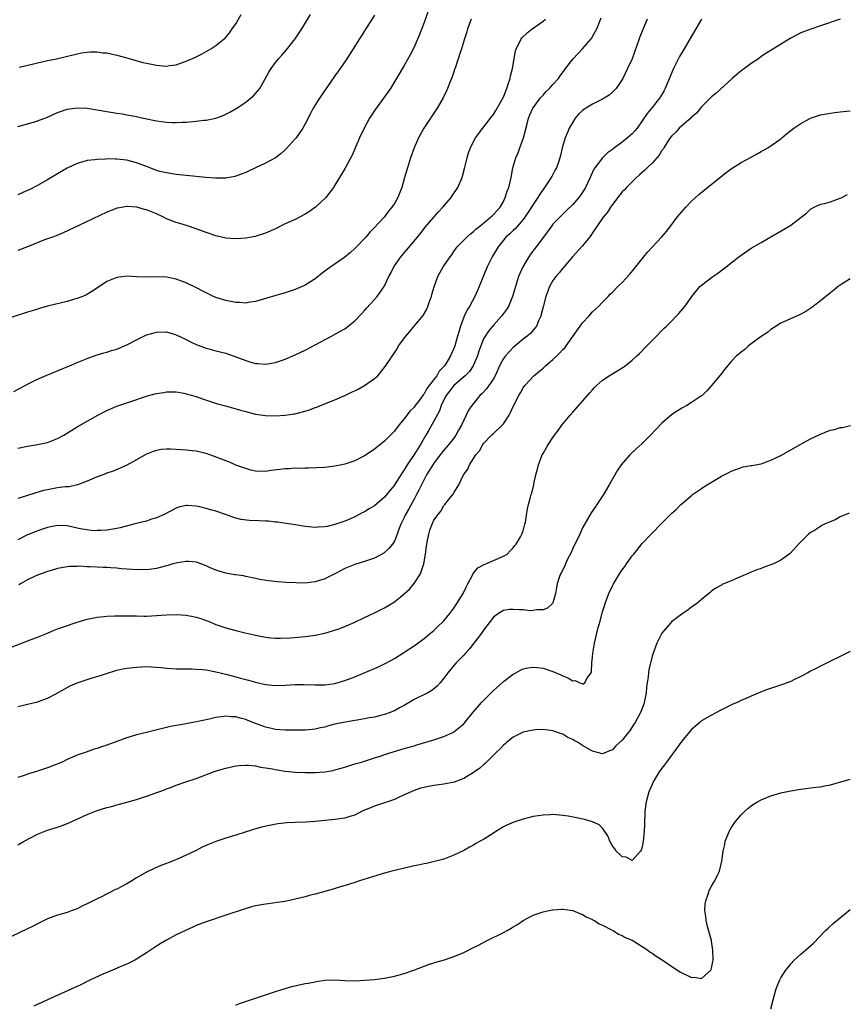
# Model space of a CAD drawing. Units: inches. Extents: x 2601000 to 2604000, y 1485000 to 1488000.
# Drawn here: x 2601613 to 2601780, y 1487494 to 1487693 of the extents above; entities that cross this region are included whole.
import ezdxf

# ---------------------------------------------------------------- set-up
doc = ezdxf.new("R2010")
doc.units = ezdxf.units.IN
doc.header["$MEASUREMENT"] = 0
doc.layers.add('LD26011485_10ft', color=110, linetype='Continuous')

msp = doc.modelspace()

# ---------------------------------------------------------------- linework, layer by layer
at = {"layer": 'LD26011485_10ft'}
for points, elevation in [([(2601695.95, 1487695), (2601695, 1487692.3), (2601694.11, 1487689.89), (2601693, 1487687.3), (2601692.22, 1487685.78), (2601691, 1487683.63), (2601688.24, 1487679), (2601686.84, 1487677), (2601685.19, 1487674.81), (2601684.38, 1487673.62), (2601683.99, 1487673), (2601682.91, 1487671), (2601681.95, 1487669), (2601680.46, 1487665.54), (2601679.07, 1487662.93), (2601677.94, 1487661), (2601677, 1487659.48), (2601676.7, 1487659), (2601675.17, 1487657), (2601673.11, 1487655), (2601671.86, 1487654.14), (2601671, 1487653.6), (2601669.89, 1487653), (2601669, 1487652.55), (2601667, 1487651.65), (2601665.64, 1487651), (2601665, 1487650.66), (2601663, 1487649.76), (2601660.88, 1487649.12), (2601659, 1487648.76), (2601657, 1487648.61), (2601655, 1487648.77), (2601653, 1487649.23), (2601651, 1487649.89), (2601649, 1487650.63), (2601647.24, 1487651.24), (2601645.72, 1487651.72), (2601645, 1487651.91), (2601643, 1487652.7), (2601642.43, 1487653), (2601641, 1487653.65), (2601639, 1487654.48), (2601638.58, 1487654.58), (2601637.06, 1487655), (2601637, 1487655.01), (2601635.13, 1487655.13), (2601635, 1487655.15), (2601633.16, 1487654.84), (2601633, 1487654.79), (2601631.69, 1487654.31), (2601631, 1487653.99), (2601625.3, 1487651.3), (2601622.16, 1487649.84), (2601620.74, 1487649.26), (2601619.99, 1487649), (2601618.41, 1487648.41), (2601615, 1487647.03), (2601613, 1487646.31)], 9570), ([(2601704.49, 1487693), (2601703.78, 1487691), (2601703.61, 1487690.39), (2601703.13, 1487689), (2601702.52, 1487687), (2601702.28, 1487686.28), (2601701.9, 1487685), (2601701.32, 1487683.32), (2601701.17, 1487682.83), (2601701, 1487682.37), (2601700.67, 1487681.33), (2601700.21, 1487680.21), (2601699.75, 1487679), (2601699.52, 1487678.48), (2601698.87, 1487677.13), (2601697.65, 1487675), (2601697, 1487674.03), (2601696.28, 1487673), (2601694.96, 1487671), (2601693.88, 1487669), (2601693.02, 1487667), (2601692.26, 1487665), (2601691.63, 1487663), (2601691.08, 1487661), (2601690.49, 1487659), (2601689.69, 1487657), (2601689, 1487655.78), (2601688.52, 1487655), (2601687.8, 1487654.2), (2601686.93, 1487653), (2601685, 1487650.9), (2601684.04, 1487649.96), (2601683.23, 1487649), (2601681.34, 1487647), (2601681, 1487646.65), (2601680.12, 1487645.88), (2601679, 1487644.95), (2601676.17, 1487643), (2601675.5, 1487642.5), (2601675, 1487642.09), (2601674.37, 1487641.63), (2601673, 1487640.56), (2601671, 1487639.31), (2601670.37, 1487639), (2601669, 1487638.4), (2601667, 1487637.72), (2601664.39, 1487637), (2601661, 1487635.96), (2601659.82, 1487635.82), (2601659, 1487635.67), (2601657.78, 1487635.78), (2601657, 1487635.79), (2601655, 1487636.18), (2601653, 1487636.8), (2601652.51, 1487637), (2601651, 1487637.7), (2601648.52, 1487639), (2601647.5, 1487639.5), (2601647, 1487639.72), (2601646.08, 1487640.08), (2601645, 1487640.47), (2601643, 1487640.9), (2601641, 1487640.96), (2601638.89, 1487640.89), (2601636.95, 1487640.95), (2601635, 1487641.07), (2601633, 1487640.85), (2601631, 1487640.01), (2601629.49, 1487639), (2601627.98, 1487638.02), (2601626.73, 1487637.27), (2601626.08, 1487637), (2601625, 1487636.59), (2601624.44, 1487636.44), (2601623, 1487636.01), (2601619, 1487635.02), (2601617.42, 1487634.58), (2601617, 1487634.44), (2601615.89, 1487634.11), (2601615, 1487633.8), (2601614.37, 1487633.63), (2601611, 1487632.54)], 9580), ([(2601612.2, 1487617.8), (2601613.49, 1487618.51), (2601615, 1487619.32), (2601617, 1487620.28), (2601618.9, 1487621.1), (2601623.46, 1487623), (2601625, 1487623.66), (2601627, 1487624.47), (2601628.85, 1487625.15), (2601630.39, 1487625.61), (2601631, 1487625.77), (2601631.94, 1487626.06), (2601633, 1487626.38), (2601633.45, 1487626.55), (2601635, 1487627.22), (2601637, 1487628.27), (2601639, 1487629.23), (2601641, 1487629.81), (2601643, 1487629.83), (2601645, 1487629.28), (2601647, 1487628.33), (2601647.87, 1487627.87), (2601649, 1487627.31), (2601649.78, 1487627), (2601651, 1487626.55), (2601651.58, 1487626.42), (2601653, 1487626.05), (2601655, 1487625.56), (2601657, 1487624.84), (2601659, 1487624.04), (2601659.83, 1487623.83), (2601661, 1487623.48), (2601661.48, 1487623.48), (2601663, 1487623.34), (2601663.43, 1487623.43), (2601665, 1487623.64), (2601666, 1487624), (2601667, 1487624.31), (2601669, 1487625.2), (2601671, 1487626.17), (2601673, 1487627.22), (2601676.32, 1487629), (2601676.77, 1487629.23), (2601677.85, 1487629.85), (2601679, 1487630.49), (2601679.31, 1487630.69), (2601679.7, 1487631), (2601681, 1487632.1), (2601682.41, 1487633.59), (2601683, 1487634.16), (2601683.39, 1487634.61), (2601685, 1487636.36), (2601685.55, 1487637), (2601686.95, 1487639), (2601687.88, 1487641), (2601688.27, 1487641.73), (2601688.89, 1487643), (2601690.31, 1487645), (2601693, 1487648.13), (2601694.28, 1487649.72), (2601695.25, 1487651), (2601696.97, 1487653.03), (2601697.92, 1487654.08), (2601698.8, 1487655), (2601700.49, 1487657), (2601700.68, 1487657.32), (2601701.84, 1487659), (2601702.68, 1487661), (2601703.16, 1487662.84), (2601703.68, 1487665), (2601703.99, 1487666.01), (2601704.34, 1487667), (2601705, 1487668.28), (2601705.4, 1487669), (2601706.88, 1487671), (2601708.43, 1487673), (2601709, 1487673.76), (2601709.47, 1487674.53), (2601709.72, 1487675), (2601710.88, 1487677), (2601711, 1487677.25), (2601711.47, 1487678.53), (2601711.69, 1487679), (2601712.06, 1487680.06), (2601712.34, 1487681), (2601712.45, 1487681.55), (2601712.82, 1487683), (2601713.44, 1487686.56), (2601713.59, 1487687), (2601714.27, 1487688.27), (2601714.59, 1487689), (2601714.76, 1487689.24), (2601715.8, 1487690.2), (2601716.83, 1487691), (2601719, 1487692.57), (2601719.52, 1487693)], 9590), ([(2601613, 1487671.32), (2601615, 1487671.85), (2601616.19, 1487672.19), (2601617, 1487672.45), (2601619, 1487673.22), (2601621, 1487674.14), (2601621.63, 1487674.37), (2601623, 1487674.83), (2601625.08, 1487675.08), (2601627, 1487674.98), (2601629, 1487674.7), (2601631, 1487674.35), (2601631.77, 1487674.23), (2601633, 1487674), (2601634.16, 1487673.84), (2601635, 1487673.67), (2601636.61, 1487673.39), (2601638.38, 1487673), (2601641, 1487672.45), (2601643, 1487672.16), (2601644.14, 1487672.14), (2601645, 1487672.09), (2601646.17, 1487672.17), (2601647, 1487672.19), (2601648.32, 1487672.32), (2601649, 1487672.37), (2601650.57, 1487672.57), (2601651, 1487672.6), (2601652.98, 1487673.02), (2601654.44, 1487673.56), (2601655, 1487673.8), (2601655.79, 1487674.21), (2601657.07, 1487674.93), (2601659, 1487676.23), (2601659.98, 1487677), (2601660.54, 1487677.46), (2601661, 1487677.98), (2601661.85, 1487679), (2601663.7, 1487682.3), (2601664.12, 1487683), (2601665, 1487684.21), (2601665.61, 1487685), (2601666.3, 1487685.7), (2601667.21, 1487686.79), (2601669, 1487689.01), (2601670.3, 1487691), (2601672.1, 1487693.9)], 9550), ([(2601685, 1487693.78), (2601683, 1487690.61), (2601681.94, 1487689), (2601679.39, 1487685), (2601678.06, 1487683), (2601677, 1487681.54), (2601673.89, 1487677), (2601672.64, 1487675), (2601672.06, 1487673.94), (2601671, 1487671.82), (2601670.54, 1487671), (2601669.16, 1487669), (2601669, 1487668.8), (2601667.2, 1487666.8), (2601667, 1487666.6), (2601666.14, 1487665.86), (2601664.99, 1487665.01), (2601663, 1487663.92), (2601660.98, 1487663), (2601659, 1487662.05), (2601658.27, 1487661.73), (2601657, 1487661.27), (2601656.79, 1487661.21), (2601655, 1487660.88), (2601654.89, 1487660.89), (2601653, 1487660.87), (2601652.89, 1487660.89), (2601650.97, 1487661.03), (2601647, 1487661.4), (2601645, 1487661.6), (2601643, 1487661.93), (2601641.75, 1487662.25), (2601641, 1487662.46), (2601639.16, 1487663.16), (2601639, 1487663.21), (2601637.73, 1487663.73), (2601637, 1487663.98), (2601636.2, 1487664.2), (2601635, 1487664.5), (2601633, 1487664.72), (2601632.71, 1487664.71), (2601631, 1487664.75), (2601630.72, 1487664.72), (2601629, 1487664.67), (2601628.58, 1487664.58), (2601627, 1487664.42), (2601626.15, 1487664.15), (2601625, 1487663.87), (2601623, 1487662.93), (2601621, 1487661.78), (2601619, 1487660.57), (2601617, 1487659.41), (2601615.41, 1487658.59), (2601615, 1487658.37), (2601614.03, 1487657.97), (2601613, 1487657.5)], 9560), ([(2601613, 1487606.37), (2601615, 1487606.78), (2601617, 1487607.09), (2601619, 1487607.53), (2601621, 1487608.31), (2601622.28, 1487609), (2601625, 1487610.66), (2601627, 1487611.83), (2601629.15, 1487613), (2601631, 1487613.95), (2601633, 1487614.82), (2601635.82, 1487615.82), (2601639, 1487616.9), (2601640.69, 1487617.31), (2601641, 1487617.41), (2601642.39, 1487617.61), (2601643, 1487617.71), (2601644.27, 1487617.73), (2601645, 1487617.72), (2601646.52, 1487617.48), (2601647, 1487617.37), (2601649, 1487616.78), (2601650.31, 1487616.31), (2601653.34, 1487615.34), (2601654.9, 1487614.9), (2601657.93, 1487614.07), (2601659, 1487613.75), (2601661, 1487613.26), (2601663, 1487612.99), (2601665, 1487612.93), (2601666.96, 1487613.04), (2601668.73, 1487613.27), (2601669, 1487613.33), (2601669.47, 1487613.47), (2601671, 1487613.84), (2601671.9, 1487614.1), (2601673, 1487614.55), (2601673.34, 1487614.66), (2601674.1, 1487615), (2601677, 1487616.12), (2601679, 1487617), (2601680.35, 1487617.65), (2601681, 1487617.95), (2601681.7, 1487618.3), (2601683, 1487619.01), (2601685, 1487620.41), (2601685.65, 1487621), (2601687.17, 1487622.83), (2601689.55, 1487626.45), (2601689.87, 1487627), (2601691.31, 1487629), (2601692.1, 1487629.9), (2601693.03, 1487631), (2601694.83, 1487633.17), (2601695.56, 1487634.44), (2601695.77, 1487635), (2601696.17, 1487636.17), (2601696.47, 1487637), (2601696.58, 1487637.42), (2601697.04, 1487638.96), (2601697.78, 1487641), (2601698.2, 1487641.8), (2601698.87, 1487643), (2601700.24, 1487645), (2601700.57, 1487645.43), (2601701, 1487646.07), (2601701.7, 1487647), (2601703, 1487648.37), (2601703.64, 1487649), (2601704.35, 1487649.65), (2601705, 1487650.08), (2601705.43, 1487650.57), (2601706, 1487651), (2601707, 1487651.81), (2601708.43, 1487653), (2601708.71, 1487653.29), (2601709, 1487653.53), (2601710.33, 1487655), (2601711, 1487656.2), (2601711.39, 1487657), (2601711.76, 1487658.24), (2601712.08, 1487659), (2601712.43, 1487660.43), (2601712.55, 1487661), (2601712.93, 1487663), (2601713.5, 1487665), (2601713.99, 1487666.01), (2601714.32, 1487667), (2601715.08, 1487669), (2601715.46, 1487670.54), (2601715.82, 1487671.82), (2601716.08, 1487673), (2601716.32, 1487673.68), (2601716.94, 1487675), (2601717, 1487675.11), (2601718.44, 1487677), (2601719, 1487677.65), (2601719.63, 1487678.37), (2601720.3, 1487679), (2601721, 1487679.82), (2601722.11, 1487681), (2601722.46, 1487681.54), (2601723.31, 1487682.69), (2601723.56, 1487683), (2601725.08, 1487685), (2601727, 1487687), (2601728.69, 1487689), (2601728.83, 1487689.17), (2601729, 1487689.46), (2601729.87, 1487691), (2601730.77, 1487693.23)], 9600), ([(2601740.02, 1487693), (2601739.13, 1487690.87), (2601738.56, 1487689.44), (2601738.39, 1487689), (2601737, 1487685), (2601736.08, 1487683), (2601735.11, 1487681), (2601735, 1487680.81), (2601733.74, 1487679), (2601733, 1487678.25), (2601732.34, 1487677.66), (2601731.32, 1487677), (2601731, 1487676.82), (2601729, 1487675.8), (2601727.64, 1487675), (2601727.25, 1487674.75), (2601727, 1487674.54), (2601726.19, 1487673.81), (2601725.5, 1487673), (2601725, 1487672.21), (2601724.31, 1487671), (2601723.91, 1487670.09), (2601723.47, 1487669), (2601722.9, 1487667), (2601722.51, 1487665.49), (2601722.41, 1487665), (2601722.14, 1487664.14), (2601721.74, 1487663), (2601721.46, 1487662.54), (2601720.75, 1487661.25), (2601720.65, 1487661), (2601719.98, 1487659.98), (2601719.3, 1487659), (2601719, 1487658.61), (2601718.34, 1487657.66), (2601717.97, 1487657), (2601717, 1487655.56), (2601716.01, 1487653.99), (2601715.33, 1487653), (2601715, 1487652.56), (2601713.35, 1487650.65), (2601713, 1487650.33), (2601712.33, 1487649.67), (2601711.52, 1487649), (2601711, 1487648.38), (2601709.94, 1487647), (2601708.76, 1487645), (2601707.76, 1487643), (2601706.15, 1487639), (2601705.8, 1487638.2), (2601705.25, 1487637), (2601704.16, 1487635), (2601703.7, 1487634.3), (2601703.09, 1487633), (2601702.32, 1487631), (2601702.07, 1487630.07), (2601701.75, 1487629), (2601701.18, 1487627), (2601701, 1487626.49), (2601700.52, 1487625.48), (2601700.33, 1487625), (2601699.37, 1487623.37), (2601699.13, 1487623), (2601699, 1487622.84), (2601698.06, 1487621.94), (2601697.56, 1487621), (2601697, 1487620.24), (2601696.04, 1487619), (2601695.57, 1487618.43), (2601695, 1487617.32), (2601694.84, 1487617.16), (2601693.99, 1487615.99), (2601693.23, 1487615), (2601693, 1487614.66), (2601692.14, 1487613.86), (2601691, 1487612.3), (2601689.93, 1487611), (2601689, 1487609.77), (2601688.62, 1487609.38), (2601687, 1487607.79), (2601685, 1487606.16), (2601684.33, 1487605.67), (2601683, 1487604.83), (2601681, 1487603.84), (2601679, 1487603.14), (2601678.4, 1487603), (2601677, 1487602.71), (2601675, 1487602.49), (2601671.65, 1487602.35), (2601671, 1487602.35), (2601669.71, 1487602.29), (2601669, 1487602.3), (2601667.77, 1487602.23), (2601667, 1487602.21), (2601665.91, 1487602.09), (2601664.14, 1487601.86), (2601663, 1487601.67), (2601661, 1487601.72), (2601660.04, 1487601.96), (2601659, 1487602.27), (2601657.03, 1487602.97), (2601655.58, 1487603.58), (2601655, 1487603.8), (2601654.15, 1487604.15), (2601652.71, 1487604.71), (2601651.78, 1487605), (2601651, 1487605.27), (2601650.67, 1487605.33), (2601649, 1487605.74), (2601648.2, 1487605.8), (2601647, 1487605.97), (2601645, 1487606.13), (2601643.81, 1487606.19), (2601643, 1487606.2), (2601641.92, 1487606.08), (2601641, 1487605.92), (2601640.31, 1487605.69), (2601639, 1487605.15), (2601638.69, 1487605), (2601637, 1487604.04), (2601635, 1487602.97), (2601633.67, 1487602.33), (2601632.27, 1487601.73), (2601631, 1487601.29), (2601630.79, 1487601.21), (2601629, 1487600.56), (2601627, 1487599.73), (2601625.05, 1487598.95), (2601623.41, 1487598.59), (2601622.54, 1487598.54), (2601621, 1487598.34), (2601619, 1487597.99), (2601618.2, 1487597.8), (2601616.63, 1487597.37), (2601614.76, 1487596.76), (2601613, 1487596.24)], 9610), ([(2601751, 1487692.98), (2601749.87, 1487691), (2601749, 1487689.58), (2601748.24, 1487688.24), (2601747.49, 1487687), (2601746.53, 1487685.47), (2601745.66, 1487683.66), (2601745.32, 1487683), (2601745, 1487682.2), (2601744.12, 1487680.12), (2601743.67, 1487679), (2601743.45, 1487678.55), (2601743, 1487677.77), (2601742.53, 1487677), (2601741, 1487675.16), (2601740.05, 1487673.95), (2601738.02, 1487671), (2601737.56, 1487670.44), (2601737, 1487669.83), (2601736.08, 1487669), (2601735, 1487668.16), (2601733.18, 1487666.82), (2601733, 1487666.67), (2601732.02, 1487665.98), (2601730.99, 1487665.01), (2601729.45, 1487663), (2601729.27, 1487662.73), (2601728.64, 1487661.36), (2601728.5, 1487661), (2601727.56, 1487659), (2601727.36, 1487658.64), (2601726.56, 1487657.44), (2601726.21, 1487657), (2601725, 1487655.58), (2601723.7, 1487654.3), (2601723, 1487653.64), (2601721, 1487651.56), (2601720.56, 1487651), (2601719.07, 1487649), (2601717.6, 1487647), (2601716.49, 1487645.51), (2601716.13, 1487645), (2601714.94, 1487643), (2601714.34, 1487641.66), (2601714.07, 1487641), (2601713.43, 1487639), (2601712.85, 1487637), (2601712.03, 1487635), (2601711.64, 1487634.36), (2601710.65, 1487633), (2601709, 1487631.21), (2601707.99, 1487630.02), (2601707.32, 1487629), (2601707, 1487628.41), (2601706.43, 1487627), (2601706.05, 1487625.95), (2601705.78, 1487625), (2601704.94, 1487623), (2601704.14, 1487621.86), (2601703.26, 1487621), (2601701, 1487619), (2601699.49, 1487617), (2601699, 1487616.1), (2601698.47, 1487615), (2601698.08, 1487613.92), (2601697, 1487611.85), (2601695.97, 1487610.03), (2601695.36, 1487609), (2601694.22, 1487607), (2601693, 1487605.06), (2601691.6, 1487603), (2601691, 1487601.99), (2601690.59, 1487601.41), (2601689.05, 1487598.95), (2601689, 1487598.88), (2601688.13, 1487597.87), (2601687, 1487596.48), (2601685, 1487594.73), (2601683.9, 1487594.1), (2601683, 1487593.49), (2601682.64, 1487593.36), (2601681, 1487592.52), (2601680.12, 1487592.12), (2601679, 1487591.66), (2601677, 1487590.93), (2601675.43, 1487590.57), (2601675, 1487590.46), (2601673.61, 1487590.39), (2601673, 1487590.35), (2601671, 1487590.58), (2601669, 1487590.89), (2601667.15, 1487591.15), (2601665.41, 1487591.41), (2601665, 1487591.44), (2601663.63, 1487591.63), (2601663, 1487591.65), (2601661.73, 1487591.73), (2601659.8, 1487591.8), (2601658, 1487592), (2601657, 1487592.26), (2601656.43, 1487592.43), (2601654.95, 1487592.95), (2601653, 1487593.62), (2601652.14, 1487593.85), (2601651, 1487594.19), (2601649.41, 1487594.59), (2601649, 1487594.67), (2601647.19, 1487594.81), (2601647, 1487594.8), (2601645.53, 1487594.47), (2601645, 1487594.28), (2601642.57, 1487593), (2601641, 1487592.3), (2601640.01, 1487592.01), (2601639, 1487591.66), (2601637.23, 1487591.23), (2601636.4, 1487591), (2601633.69, 1487590.31), (2601633, 1487590.16), (2601631, 1487589.84), (2601629.78, 1487589.78), (2601629, 1487589.72), (2601628.29, 1487589.71), (2601627, 1487589.85), (2601625.99, 1487590.01), (2601625, 1487590.25), (2601623, 1487590.69), (2601621, 1487590.79), (2601619, 1487590.37), (2601617.97, 1487590.03), (2601616.5, 1487589.5), (2601615, 1487588.89), (2601613, 1487587.88)], 9620), ([(2601778.96, 1487692.96), (2601775, 1487691.61), (2601773.02, 1487690.98), (2601771.55, 1487690.45), (2601771, 1487690.19), (2601768.91, 1487689.09), (2601763.95, 1487686.05), (2601763, 1487685.41), (2601762.46, 1487685), (2601761, 1487684.03), (2601759.64, 1487683), (2601759.26, 1487682.74), (2601758.15, 1487681.85), (2601757.19, 1487681), (2601753.93, 1487678.07), (2601753, 1487677.33), (2601752.7, 1487677), (2601751, 1487675.28), (2601750.8, 1487675), (2601749.99, 1487674.01), (2601749, 1487673.2), (2601748.81, 1487673), (2601747, 1487671.47), (2601746.49, 1487671), (2601745.8, 1487670.2), (2601745, 1487669.43), (2601744.66, 1487669), (2601743.98, 1487667.98), (2601743.36, 1487667), (2601743.24, 1487666.76), (2601743, 1487666.46), (2601742.45, 1487665.55), (2601741.94, 1487665), (2601741, 1487663.93), (2601740.01, 1487663), (2601739.52, 1487662.48), (2601739, 1487662.03), (2601738.48, 1487661.52), (2601737.88, 1487661), (2601737, 1487660.15), (2601735.85, 1487659), (2601735.45, 1487658.55), (2601735, 1487658.12), (2601734.5, 1487657.5), (2601733, 1487655.59), (2601732.61, 1487655), (2601731.99, 1487654.01), (2601731.15, 1487653), (2601729, 1487649.83), (2601728.67, 1487649.33), (2601728.4, 1487649), (2601727, 1487647.24), (2601724.98, 1487645.02), (2601723.16, 1487642.84), (2601723, 1487642.68), (2601722.24, 1487641.76), (2601721.57, 1487641), (2601721, 1487640.23), (2601720.31, 1487639), (2601719.95, 1487638.05), (2601719.57, 1487637), (2601719, 1487634.88), (2601718.66, 1487633.34), (2601718.55, 1487633), (2601718.11, 1487632.11), (2601717.67, 1487631), (2601717, 1487630.18), (2601716.45, 1487629.55), (2601715.8, 1487629), (2601715, 1487628.38), (2601713, 1487626.67), (2601712.15, 1487625.85), (2601711.43, 1487625), (2601711, 1487624.44), (2601710.21, 1487623), (2601709.32, 1487621), (2601709, 1487620.4), (2601708.07, 1487619), (2601707.63, 1487618.37), (2601706.65, 1487617.35), (2601706.23, 1487617), (2601704.62, 1487615), (2601703.99, 1487614.01), (2601703.5, 1487613), (2601703, 1487612.02), (2601702.55, 1487611), (2601701.98, 1487610.02), (2601701.42, 1487609), (2601701, 1487608.42), (2601699.87, 1487607), (2601699, 1487606), (2601698.26, 1487605), (2601697, 1487603.37), (2601696.75, 1487603), (2601695.5, 1487601), (2601695, 1487600.07), (2601693.92, 1487597.92), (2601693.48, 1487597), (2601693, 1487596.09), (2601691.9, 1487594.1), (2601691.26, 1487593), (2601691, 1487592.4), (2601690.29, 1487591), (2601689.81, 1487589.81), (2601689.56, 1487589), (2601689, 1487587.59), (2601688.61, 1487587), (2601687.9, 1487586.1), (2601686.85, 1487585.15), (2601685, 1487584.17), (2601683.79, 1487583.79), (2601683, 1487583.5), (2601681, 1487582.9), (2601679, 1487582.07), (2601676.96, 1487581), (2601675, 1487580.02), (2601673, 1487579.36), (2601671, 1487579.13), (2601669.16, 1487579.16), (2601667.27, 1487579.27), (2601665.41, 1487579.41), (2601663.59, 1487579.59), (2601661.86, 1487579.86), (2601661, 1487580.06), (2601659, 1487580.47), (2601658.57, 1487580.57), (2601657, 1487580.77), (2601656.82, 1487580.82), (2601655, 1487581.11), (2601653, 1487581.72), (2601651.69, 1487582.31), (2601651, 1487582.6), (2601649.27, 1487583.27), (2601649, 1487583.35), (2601647.51, 1487583.51), (2601647, 1487583.51), (2601645.23, 1487583.23), (2601645, 1487583.18), (2601644.33, 1487583), (2601643.31, 1487582.69), (2601641.75, 1487582.25), (2601641, 1487582.07), (2601640.09, 1487581.91), (2601639, 1487581.82), (2601637.86, 1487581.86), (2601637, 1487581.82), (2601636.15, 1487581.85), (2601635, 1487581.96), (2601633.97, 1487582.03), (2601633, 1487582.14), (2601631.8, 1487582.2), (2601631, 1487582.26), (2601630.27, 1487582.27), (2601629, 1487582.33), (2601627.57, 1487582.43), (2601627, 1487582.41), (2601625.48, 1487582.52), (2601625, 1487582.48), (2601623.53, 1487582.47), (2601623, 1487582.4), (2601621, 1487582.07), (2601620.2, 1487581.8), (2601619, 1487581.5), (2601618.67, 1487581.33), (2601617, 1487580.72), (2601616.51, 1487580.51), (2601615, 1487579.77), (2601613.57, 1487579), (2601613.21, 1487578.79)], 9630), ([(2601613.31, 1487683.31), (2601615.9, 1487683.9), (2601617, 1487684.17), (2601619, 1487684.62), (2601620.84, 1487685), (2601625, 1487685.98), (2601625.85, 1487686.15), (2601627, 1487686.31), (2601627.63, 1487686.37), (2601629, 1487686.37), (2601630.2, 1487686.2), (2601631, 1487686.15), (2601633, 1487685.71), (2601635, 1487685.17), (2601638.26, 1487684.26), (2601639, 1487684.08), (2601641, 1487683.66), (2601641.64, 1487683.64), (2601643, 1487683.52), (2601643.65, 1487683.65), (2601645, 1487683.78), (2601646.25, 1487684.25), (2601647, 1487684.47), (2601648.74, 1487685.26), (2601650.07, 1487685.93), (2601651, 1487686.43), (2601651.98, 1487687), (2601653, 1487687.64), (2601654.66, 1487689), (2601654.84, 1487689.16), (2601655.76, 1487690.24), (2601656.3, 1487691), (2601657, 1487692.07), (2601658.09, 1487693.91)], 9540), ([(2601611, 1487565.94), (2601615.72, 1487567.72), (2601617, 1487568.23), (2601619, 1487569.05), (2601620.35, 1487569.65), (2601621, 1487569.88), (2601621.81, 1487570.19), (2601625, 1487571.26), (2601627, 1487571.85), (2601629, 1487572.28), (2601630.41, 1487572.41), (2601631, 1487572.48), (2601632.5, 1487572.5), (2601633, 1487572.53), (2601634.51, 1487572.51), (2601635, 1487572.53), (2601636.49, 1487572.49), (2601637, 1487572.5), (2601638.47, 1487572.47), (2601639, 1487572.48), (2601641, 1487572.56), (2601643, 1487572.7), (2601645, 1487572.77), (2601647, 1487572.65), (2601648.4, 1487572.4), (2601649, 1487572.25), (2601649.97, 1487571.97), (2601651, 1487571.56), (2601651.42, 1487571.42), (2601653, 1487570.78), (2601655, 1487570.13), (2601656.24, 1487569.76), (2601657, 1487569.59), (2601658.91, 1487569.09), (2601660.7, 1487568.7), (2601661, 1487568.62), (2601663, 1487568.24), (2601664.1, 1487568.1), (2601665, 1487568.04), (2601666, 1487568), (2601668.06, 1487568.06), (2601671, 1487568.33), (2601672.57, 1487568.57), (2601673, 1487568.63), (2601675, 1487569.05), (2601676.53, 1487569.47), (2601678.03, 1487569.97), (2601679.46, 1487570.54), (2601681, 1487571.22), (2601683, 1487572.16), (2601685, 1487573.14), (2601687, 1487574.16), (2601689, 1487575.37), (2601691, 1487576.96), (2601692.08, 1487577.92), (2601693, 1487579.02), (2601694.3, 1487581), (2601694.98, 1487583), (2601695.31, 1487585), (2601695.51, 1487586.49), (2601695.55, 1487587), (2601695.71, 1487587.71), (2601695.93, 1487589), (2601696.17, 1487589.83), (2601696.6, 1487591), (2601697, 1487591.85), (2601697.81, 1487593), (2601698.35, 1487593.65), (2601699, 1487594.79), (2601699.21, 1487595), (2601699.92, 1487595.92), (2601700.89, 1487597.11), (2601701, 1487597.34), (2601702.02, 1487599), (2601702.97, 1487600.97), (2601703.84, 1487602.16), (2601704.16, 1487603), (2601705.45, 1487605), (2601706.17, 1487605.83), (2601706.79, 1487607), (2601707, 1487607.3), (2601708.63, 1487609), (2601708.83, 1487609.17), (2601709, 1487609.36), (2601710.78, 1487611), (2601711, 1487611.28), (2601712.15, 1487613), (2601712.46, 1487613.54), (2601713, 1487614.77), (2601714.15, 1487617), (2601714.46, 1487617.54), (2601715, 1487618.52), (2601715.34, 1487619), (2601717.16, 1487621), (2601719, 1487622.52), (2601719.26, 1487622.74), (2601719.5, 1487623), (2601721, 1487624.27), (2601721.76, 1487625), (2601722.41, 1487625.59), (2601723, 1487626.26), (2601723.39, 1487626.61), (2601723.68, 1487627), (2601725, 1487628.9), (2601727, 1487631.69), (2601728.25, 1487633), (2601729, 1487633.87), (2601730.22, 1487635), (2601731, 1487635.86), (2601732.16, 1487637), (2601732.57, 1487637.43), (2601733, 1487637.85), (2601734.13, 1487639), (2601735, 1487639.81), (2601736.51, 1487641.49), (2601737.41, 1487642.59), (2601739, 1487644.62), (2601740.06, 1487645.94), (2601742.97, 1487649.03), (2601743.89, 1487650.11), (2601745, 1487651.55), (2601746.1, 1487653), (2601747, 1487654.11), (2601747.79, 1487655), (2601749, 1487656.24), (2601750.44, 1487657.56), (2601751.53, 1487658.47), (2601755.98, 1487662.02), (2601757, 1487662.76), (2601759, 1487664.02), (2601761, 1487665.13), (2601762.23, 1487665.77), (2601763, 1487666.25), (2601763.49, 1487666.51), (2601764.35, 1487667), (2601767, 1487668.85), (2601767.2, 1487669), (2601768.17, 1487669.83), (2601769.64, 1487671), (2601771, 1487671.94), (2601772.98, 1487673.02), (2601775, 1487673.65), (2601777, 1487673.99), (2601777.88, 1487674.12), (2601779, 1487674.24), (2601779.65, 1487674.35), (2601781, 1487674.49)], 9640), ([(2601613, 1487554.23), (2601613.64, 1487554.36), (2601615, 1487554.7), (2601617, 1487555.14), (2601617.22, 1487555.22), (2601619, 1487555.88), (2601620.83, 1487556.83), (2601623, 1487558.08), (2601623.6, 1487558.4), (2601625, 1487559.02), (2601627, 1487559.7), (2601628.01, 1487560.01), (2601629, 1487560.26), (2601630.91, 1487560.91), (2601633, 1487561.56), (2601634.19, 1487561.81), (2601635, 1487561.95), (2601637, 1487562.18), (2601639, 1487562.26), (2601641, 1487562.15), (2601641.94, 1487562.06), (2601643, 1487561.94), (2601645, 1487561.79), (2601646.2, 1487561.8), (2601647, 1487561.79), (2601648.18, 1487561.82), (2601649, 1487561.78), (2601650.3, 1487561.7), (2601651, 1487561.6), (2601653, 1487561.22), (2601655, 1487560.72), (2601657, 1487560.19), (2601657.96, 1487559.96), (2601659, 1487559.66), (2601659.54, 1487559.54), (2601661, 1487559.13), (2601663, 1487558.68), (2601665, 1487558.44), (2601667, 1487558.49), (2601669, 1487558.65), (2601670.68, 1487558.68), (2601673, 1487558.59), (2601675, 1487558.62), (2601677, 1487558.89), (2601679, 1487559.44), (2601681, 1487560.21), (2601685, 1487561.92), (2601685.77, 1487562.23), (2601687.13, 1487562.87), (2601689, 1487563.94), (2601693, 1487566.48), (2601693.74, 1487567), (2601695, 1487567.93), (2601696.31, 1487569), (2601697, 1487569.59), (2601697.72, 1487570.28), (2601699, 1487571.5), (2601700.21, 1487573), (2601701, 1487574.04), (2601701.63, 1487575), (2601702.86, 1487577), (2601703.53, 1487578.47), (2601703.86, 1487579), (2601704.85, 1487580.85), (2601704.93, 1487581.07), (2601705.82, 1487582.18), (2601707.12, 1487582.88), (2601707.49, 1487583), (2601709, 1487583.72), (2601711, 1487584.54), (2601711.76, 1487585), (2601712.35, 1487585.65), (2601713, 1487586.22), (2601713.31, 1487586.69), (2601713.6, 1487587), (2601714.47, 1487588.47), (2601714.76, 1487589), (2601715, 1487589.7), (2601715.26, 1487590.74), (2601715.35, 1487591), (2601715.45, 1487591.45), (2601715.87, 1487594.13), (2601716.09, 1487595), (2601716.48, 1487596.48), (2601716.63, 1487597), (2601716.73, 1487597.27), (2601717.14, 1487599), (2601717.17, 1487599.17), (2601717.57, 1487601), (2601717.87, 1487602.13), (2601718.07, 1487603), (2601718.84, 1487605), (2601719, 1487605.29), (2601720, 1487607), (2601721, 1487608.5), (2601721.35, 1487609), (2601722.08, 1487609.92), (2601722.82, 1487611), (2601724.46, 1487613), (2601725, 1487613.63), (2601728.48, 1487617.52), (2601729, 1487618.16), (2601729.41, 1487618.59), (2601729.77, 1487619), (2601731, 1487620.09), (2601732.33, 1487621), (2601735, 1487622.58), (2601735.25, 1487622.75), (2601737, 1487624.13), (2601737.96, 1487625), (2601738.49, 1487625.51), (2601739.98, 1487627), (2601741, 1487628.12), (2601741.91, 1487629), (2601743, 1487630.15), (2601743.43, 1487630.57), (2601743.91, 1487631), (2601745, 1487632.09), (2601745.87, 1487633), (2601746.41, 1487633.59), (2601747.63, 1487635), (2601749.03, 1487637), (2601750.68, 1487639), (2601751, 1487639.28), (2601753.25, 1487641), (2601754.27, 1487641.73), (2601755.42, 1487642.58), (2601755.94, 1487643), (2601758.55, 1487645), (2601759, 1487645.36), (2601761, 1487646.73), (2601763, 1487647.9), (2601765, 1487649.03), (2601768.36, 1487651), (2601769, 1487651.42), (2601771.13, 1487653), (2601772.17, 1487653.83), (2601773, 1487654.6), (2601773.71, 1487655), (2601775, 1487655.6), (2601775.78, 1487655.78), (2601777, 1487656.13), (2601779, 1487656.83), (2601779.3, 1487657), (2601780.43, 1487657.57)], 9650), ([(2601781, 1487640.58), (2601779, 1487639.29), (2601778.58, 1487639), (2601777.71, 1487638.29), (2601777, 1487637.74), (2601776.07, 1487637), (2601775, 1487636.11), (2601773.25, 1487634.75), (2601772.04, 1487633.96), (2601770.74, 1487633.26), (2601767, 1487631.59), (2601766.02, 1487631), (2601765, 1487630.36), (2601764.28, 1487629.72), (2601763, 1487628.92), (2601761, 1487627.41), (2601760.48, 1487627), (2601759.71, 1487626.29), (2601759, 1487625.76), (2601758.59, 1487625.41), (2601758.08, 1487625), (2601757, 1487623.87), (2601756.2, 1487623), (2601755.69, 1487622.31), (2601754.81, 1487621.19), (2601753.01, 1487618.99), (2601752.07, 1487617.93), (2601751.1, 1487617), (2601751, 1487616.92), (2601749, 1487615.57), (2601748.02, 1487615), (2601747, 1487614.47), (2601745, 1487613.17), (2601744.91, 1487613.09), (2601743, 1487611.45), (2601740.66, 1487609), (2601739, 1487607.33), (2601737.78, 1487606.22), (2601736.75, 1487605.25), (2601736.51, 1487605), (2601734.8, 1487603), (2601734.05, 1487601.95), (2601733.48, 1487601), (2601732.36, 1487599), (2601731.21, 1487597), (2601729.87, 1487595), (2601729.51, 1487594.49), (2601728.7, 1487593.3), (2601727, 1487590.27), (2601726.41, 1487589), (2601725, 1487586.13), (2601724.66, 1487585.34), (2601723.95, 1487583.95), (2601723.52, 1487583), (2601723.38, 1487582.62), (2601723, 1487581.9), (2601722.71, 1487581.28), (2601722.53, 1487581), (2601722.26, 1487580.26), (2601721.86, 1487579), (2601721.75, 1487578.25), (2601721.5, 1487577), (2601721, 1487575.17), (2601720.92, 1487575), (2601719.92, 1487574.08), (2601719, 1487573.74), (2601717.75, 1487573.75), (2601717, 1487573.58), (2601716.44, 1487573.56), (2601715, 1487573.73), (2601714.25, 1487573.75), (2601713, 1487573.82), (2601712.23, 1487573.77), (2601711, 1487573.57), (2601710.02, 1487573), (2601709, 1487572.27), (2601707, 1487569.66), (2601706.56, 1487569), (2601704.17, 1487565.83), (2601703.38, 1487565), (2601703, 1487564.57), (2601701.47, 1487563), (2601701, 1487562.46), (2601699.78, 1487561), (2601699, 1487559.95), (2601698.22, 1487559), (2601697.65, 1487558.35), (2601696.55, 1487557.45), (2601695.75, 1487557), (2601693, 1487555.6), (2601691, 1487554.45), (2601690.04, 1487553.96), (2601689, 1487553.36), (2601688.74, 1487553.26), (2601688.17, 1487553), (2601687, 1487552.58), (2601686.46, 1487552.46), (2601685, 1487552.09), (2601683.92, 1487551.92), (2601683, 1487551.73), (2601681.49, 1487551.49), (2601681, 1487551.39), (2601678.71, 1487551), (2601677, 1487550.63), (2601675.69, 1487550.31), (2601675, 1487550.07), (2601674.1, 1487549.9), (2601673, 1487549.62), (2601672.41, 1487549.59), (2601671, 1487549.44), (2601669, 1487549.41), (2601667, 1487549.43), (2601665, 1487549.6), (2601664.23, 1487549.77), (2601663, 1487550.07), (2601662.33, 1487550.33), (2601661, 1487550.8), (2601659.42, 1487551.42), (2601659, 1487551.56), (2601657.86, 1487551.86), (2601657, 1487552.11), (2601656.14, 1487552.14), (2601655, 1487552.27), (2601654.1, 1487552.1), (2601653, 1487551.97), (2601651.62, 1487551.63), (2601649.1, 1487551.1), (2601647.23, 1487550.77), (2601646.64, 1487550.64), (2601643.85, 1487550.15), (2601643, 1487549.95), (2601642.2, 1487549.8), (2601638.98, 1487549), (2601637, 1487548.48), (2601635, 1487547.86), (2601631, 1487546.43), (2601629.9, 1487546.1), (2601629, 1487545.76), (2601628.4, 1487545.6), (2601626.78, 1487545), (2601625, 1487544.39), (2601623, 1487543.51), (2601621.94, 1487543), (2601619.86, 1487542.14), (2601619, 1487541.83), (2601617, 1487541.17), (2601615, 1487540.57), (2601614.31, 1487540.31), (2601613, 1487539.85)], 9660), ([(2601613, 1487526.28), (2601614.28, 1487527), (2601617, 1487528.43), (2601618.34, 1487529), (2601619, 1487529.23), (2601621, 1487529.85), (2601621.85, 1487530.15), (2601623.3, 1487530.7), (2601627, 1487532.38), (2601629, 1487533.2), (2601631, 1487533.83), (2601631.95, 1487534.05), (2601633, 1487534.35), (2601633.53, 1487534.47), (2601635, 1487534.87), (2601637, 1487535.46), (2601639, 1487536.13), (2601642.59, 1487537.41), (2601643, 1487537.58), (2601644.05, 1487537.95), (2601645, 1487538.33), (2601646.92, 1487539), (2601649, 1487539.68), (2601652.87, 1487541.13), (2601655, 1487541.79), (2601657, 1487542.22), (2601657.71, 1487542.29), (2601659, 1487542.38), (2601659.64, 1487542.36), (2601661, 1487542.22), (2601661.98, 1487541.98), (2601663, 1487541.85), (2601664.38, 1487541.62), (2601665, 1487541.47), (2601667, 1487541.18), (2601668.99, 1487540.99), (2601671, 1487540.89), (2601673, 1487540.89), (2601675, 1487541.03), (2601676.68, 1487541.32), (2601677, 1487541.4), (2601679, 1487541.98), (2601681, 1487542.61), (2601682.34, 1487543), (2601685, 1487543.85), (2601686.22, 1487544.22), (2601687, 1487544.5), (2601688.55, 1487545), (2601691, 1487545.72), (2601692.01, 1487545.99), (2601693, 1487546.3), (2601693.55, 1487546.45), (2601697, 1487547.5), (2601699, 1487548.17), (2601700.81, 1487549), (2601701, 1487549.1), (2601703, 1487550.75), (2601703.23, 1487551), (2601704.9, 1487553.1), (2601705.82, 1487554.18), (2601706.56, 1487555), (2601707, 1487555.46), (2601709, 1487557.45), (2601710.76, 1487559), (2601711, 1487559.23), (2601713, 1487560.74), (2601713.49, 1487561), (2601714.45, 1487561.55), (2601715, 1487561.8), (2601715.96, 1487562.04), (2601717, 1487562.17), (2601717.91, 1487562.09), (2601719, 1487561.95), (2601721, 1487561.31), (2601722.59, 1487560.59), (2601723, 1487560.4), (2601724.03, 1487560.03), (2601725, 1487559.42), (2601725.46, 1487559.46), (2601726.42, 1487559), (2601726.89, 1487558.89), (2601727, 1487558.82), (2601727.2, 1487558.8), (2601727.47, 1487559), (2601727.85, 1487559.85), (2601728.72, 1487561), (2601728.81, 1487561.19), (2601728.88, 1487563), (2601729, 1487564.19), (2601729.06, 1487565), (2601729.39, 1487567), (2601729.87, 1487569), (2601730.16, 1487570.16), (2601730.4, 1487571), (2601731, 1487573.3), (2601731.43, 1487574.57), (2601731.55, 1487575), (2601732.29, 1487577), (2601733, 1487578.59), (2601733.23, 1487579), (2601734.47, 1487581), (2601735, 1487581.82), (2601735.53, 1487582.48), (2601735.87, 1487583), (2601737, 1487584.62), (2601737.3, 1487585), (2601738.08, 1487585.92), (2601739, 1487587.14), (2601740.8, 1487589), (2601741, 1487589.23), (2601742.79, 1487591), (2601743, 1487591.23), (2601745, 1487593.23), (2601745.92, 1487594.08), (2601746.84, 1487595), (2601747, 1487595.15), (2601749, 1487596.84), (2601749.2, 1487597), (2601751, 1487598.26), (2601751.46, 1487598.54), (2601753, 1487599.53), (2601754.32, 1487600.32), (2601755, 1487600.7), (2601756.52, 1487601.48), (2601757, 1487601.75), (2601757.91, 1487602.09), (2601759.41, 1487602.59), (2601761, 1487602.84), (2601761.12, 1487602.88), (2601763, 1487603.22), (2601765, 1487603.92), (2601767, 1487604.92), (2601771, 1487607.17), (2601773, 1487608.25), (2601775, 1487609.22), (2601776.29, 1487609.71), (2601777, 1487610), (2601777.83, 1487610.17), (2601779, 1487610.54), (2601779.43, 1487610.57), (2601781.08, 1487610.92)], 9670), ([(2601780.76, 1487593.24), (2601779, 1487592.49), (2601777.93, 1487591.93), (2601775.83, 1487591), (2601775.27, 1487590.73), (2601775, 1487590.53), (2601773.76, 1487589.76), (2601773, 1487589.32), (2601772.57, 1487589), (2601770.53, 1487587), (2601768.89, 1487585.11), (2601767, 1487583.74), (2601765.54, 1487583), (2601765, 1487582.79), (2601763.65, 1487582.35), (2601763, 1487582.11), (2601762.16, 1487581.84), (2601761, 1487581.35), (2601760.26, 1487581), (2601759, 1487580.48), (2601757, 1487579.58), (2601755.18, 1487578.82), (2601755, 1487578.71), (2601753.91, 1487578.09), (2601753, 1487577.49), (2601752.74, 1487577.26), (2601751, 1487575.83), (2601750.07, 1487575), (2601749, 1487574.27), (2601748.29, 1487573.71), (2601747, 1487572.88), (2601745, 1487571.38), (2601744.63, 1487571), (2601742.98, 1487569), (2601741.98, 1487567), (2601741.2, 1487565), (2601741, 1487564.36), (2601740.37, 1487561.63), (2601740.29, 1487561), (2601740.22, 1487560.22), (2601740, 1487559), (2601739.86, 1487558.14), (2601739.79, 1487557), (2601739.43, 1487555), (2601739.32, 1487554.68), (2601738.66, 1487553), (2601737.58, 1487551), (2601737.36, 1487550.64), (2601736.56, 1487549.44), (2601735, 1487547.43), (2601733.73, 1487546.26), (2601733, 1487545.46), (2601732.65, 1487545.35), (2601731.81, 1487545), (2601731, 1487544.64), (2601729, 1487545.17), (2601727, 1487546.33), (2601725.94, 1487547), (2601725.32, 1487547.32), (2601725, 1487547.54), (2601723.99, 1487547.99), (2601723, 1487548.6), (2601722.7, 1487548.7), (2601721.93, 1487549), (2601721, 1487549.31), (2601719, 1487549.57), (2601717.51, 1487549.51), (2601717, 1487549.47), (2601716.63, 1487549.37), (2601715, 1487549.02), (2601713, 1487548.03), (2601711.72, 1487547), (2601711.34, 1487546.66), (2601711, 1487546.4), (2601710.33, 1487545.67), (2601709.62, 1487545), (2601707.31, 1487542.69), (2601707, 1487542.46), (2601706.23, 1487541.77), (2601705.2, 1487541), (2601705, 1487540.86), (2601703, 1487539.69), (2601701.04, 1487538.96), (2601699, 1487538.54), (2601697, 1487538.27), (2601695.91, 1487538.09), (2601695, 1487537.88), (2601694.3, 1487537.7), (2601693, 1487537.25), (2601692.38, 1487537), (2601691, 1487536.35), (2601689.86, 1487535.86), (2601689, 1487535.47), (2601687.68, 1487535), (2601687.19, 1487534.81), (2601685, 1487534.09), (2601684.21, 1487533.79), (2601683, 1487533.3), (2601682.36, 1487533), (2601681, 1487532.31), (2601680.03, 1487532.03), (2601679, 1487531.66), (2601677.45, 1487531.45), (2601677, 1487531.37), (2601673, 1487530.97), (2601671.13, 1487530.87), (2601669, 1487530.8), (2601667.29, 1487530.71), (2601665.49, 1487530.51), (2601663.78, 1487530.22), (2601662.16, 1487529.84), (2601660.6, 1487529.4), (2601657, 1487528.23), (2601655, 1487527.63), (2601653, 1487526.98), (2601651.6, 1487526.4), (2601650.21, 1487525.79), (2601649, 1487525.17), (2601647, 1487524.21), (2601645.53, 1487523.53), (2601644.21, 1487523), (2601643.33, 1487522.67), (2601643, 1487522.5), (2601641.9, 1487522.1), (2601640.52, 1487521.48), (2601639, 1487520.75), (2601637, 1487519.62), (2601636.01, 1487519), (2601635, 1487518.42), (2601633, 1487517.34), (2601632.76, 1487517.24), (2601629.75, 1487515.75), (2601629, 1487515.41), (2601627.39, 1487514.61), (2601627, 1487514.4), (2601626.06, 1487513.94), (2601625, 1487513.4), (2601624, 1487513), (2601623, 1487512.64), (2601621, 1487512.06), (2601619, 1487511.35), (2601617, 1487510.36), (2601616.12, 1487509.88), (2601615, 1487509.31), (2601611.77, 1487507.77)], 9680), ([(2601781, 1487565.3), (2601779, 1487564.3), (2601777, 1487563.36), (2601775, 1487562.37), (2601774.14, 1487561.86), (2601773, 1487561.34), (2601772.8, 1487561.2), (2601772.42, 1487561), (2601771, 1487560.27), (2601769.62, 1487559.62), (2601769, 1487559.29), (2601767.35, 1487558.65), (2601764.33, 1487557.67), (2601762.9, 1487557.1), (2601759, 1487555.41), (2601758.15, 1487555), (2601757.34, 1487554.66), (2601755.97, 1487554.03), (2601754.65, 1487553.35), (2601754.01, 1487553), (2601753, 1487552.5), (2601751, 1487551.3), (2601750.63, 1487551), (2601749, 1487549.59), (2601747, 1487547.23), (2601745.43, 1487545), (2601745, 1487544.44), (2601743.95, 1487543), (2601743.54, 1487542.46), (2601743, 1487541.78), (2601742.43, 1487541), (2601741.23, 1487539), (2601741, 1487538.49), (2601740.36, 1487537), (2601739.79, 1487535), (2601739.54, 1487533), (2601739.47, 1487530.53), (2601739.41, 1487529), (2601739.21, 1487527), (2601739, 1487525.91), (2601738.79, 1487525.21), (2601738.68, 1487525), (2601737, 1487523.15), (2601735.78, 1487523.78), (2601735, 1487523.86), (2601734.43, 1487524.43), (2601733.77, 1487525), (2601733.48, 1487525.48), (2601733, 1487526.1), (2601732.49, 1487527), (2601732.1, 1487528.1), (2601731.49, 1487529), (2601731, 1487529.66), (2601730.3, 1487530.3), (2601729, 1487530.92), (2601727.37, 1487531.37), (2601725.75, 1487531.75), (2601724.08, 1487532.08), (2601723, 1487532.24), (2601722.31, 1487532.31), (2601721, 1487532.39), (2601720.37, 1487532.37), (2601719, 1487532.3), (2601717, 1487531.98), (2601715, 1487531.46), (2601713.14, 1487530.86), (2601711.72, 1487530.28), (2601711, 1487529.91), (2601709.5, 1487529), (2601709, 1487528.66), (2601707, 1487527.37), (2601706.34, 1487527), (2601705.46, 1487526.54), (2601705, 1487526.25), (2601704.17, 1487525.83), (2601703, 1487525.17), (2601701, 1487524.19), (2601699, 1487523.41), (2601697.11, 1487522.89), (2601695.48, 1487522.52), (2601695, 1487522.46), (2601693.83, 1487522.17), (2601693, 1487522.02), (2601692.18, 1487521.82), (2601688.47, 1487521), (2601687, 1487520.56), (2601686.35, 1487520.35), (2601681.99, 1487519), (2601681.26, 1487518.74), (2601679.75, 1487518.25), (2601677.69, 1487517.69), (2601676.64, 1487517.36), (2601673, 1487516.32), (2601672.11, 1487516.11), (2601671, 1487515.8), (2601669, 1487515.31), (2601667, 1487514.88), (2601665.38, 1487514.62), (2601663.62, 1487514.38), (2601663, 1487514.33), (2601661, 1487513.98), (2601660.2, 1487513.8), (2601658.67, 1487513.33), (2601655, 1487512.06), (2601651, 1487510.72), (2601649, 1487509.97), (2601648.32, 1487509.68), (2601647, 1487509.07), (2601645, 1487508.09), (2601643, 1487507.03), (2601641.71, 1487506.29), (2601641, 1487505.85), (2601639, 1487504.49), (2601637, 1487503.2), (2601636.61, 1487503), (2601635, 1487502.21), (2601634.17, 1487501.83), (2601632.13, 1487501), (2601630.16, 1487500.16), (2601627.68, 1487499), (2601627, 1487498.67), (2601625.9, 1487498.1), (2601625, 1487497.69), (2601624.54, 1487497.46), (2601619, 1487494.97), (2601616.25, 1487493.75)], 9690), ([(2601657, 1487493.91), (2601657.77, 1487494.23), (2601665, 1487496.66), (2601666.77, 1487497.23), (2601668.33, 1487497.67), (2601671, 1487498.28), (2601671.62, 1487498.38), (2601673, 1487498.66), (2601673.3, 1487498.7), (2601675, 1487498.95), (2601677, 1487499), (2601679, 1487498.9), (2601681, 1487498.86), (2601683, 1487498.94), (2601685, 1487499.1), (2601687, 1487499.36), (2601689, 1487499.76), (2601691, 1487500.33), (2601692.93, 1487501), (2601695, 1487501.81), (2601695.88, 1487502.12), (2601697, 1487502.49), (2601697.37, 1487502.63), (2601699.09, 1487503.09), (2601701, 1487503.72), (2601702.2, 1487504.2), (2601703, 1487504.54), (2601705, 1487505.53), (2601705.95, 1487506.05), (2601707.73, 1487507), (2601711, 1487508.62), (2601711.74, 1487509), (2601712.56, 1487509.44), (2601713, 1487509.72), (2601713.82, 1487510.18), (2601715, 1487510.98), (2601717, 1487512.07), (2601719, 1487512.78), (2601720.85, 1487513.15), (2601721, 1487513.19), (2601722.72, 1487513.28), (2601723, 1487513.32), (2601725, 1487513.03), (2601726.41, 1487512.41), (2601727, 1487512.19), (2601727.73, 1487511.73), (2601729, 1487511.19), (2601729.11, 1487511.11), (2601729.36, 1487511), (2601730.35, 1487510.35), (2601731, 1487510.08), (2601732.84, 1487509.16), (2601733.13, 1487509), (2601734.26, 1487508.26), (2601735, 1487508), (2601735.61, 1487507.61), (2601737, 1487507.04), (2601739, 1487505.79), (2601740.15, 1487505), (2601740.62, 1487504.62), (2601741, 1487504.43), (2601741.81, 1487503.81), (2601743.07, 1487503.07), (2601745, 1487501.73), (2601746.15, 1487501), (2601746.64, 1487500.64), (2601747, 1487500.44), (2601748, 1487500), (2601749, 1487499.52), (2601749.55, 1487499.55), (2601751, 1487499.3), (2601752.85, 1487501), (2601752.91, 1487501.09), (2601753, 1487501.39), (2601753.27, 1487502.72), (2601753.32, 1487503), (2601753.3, 1487505), (2601753, 1487506.82), (2601752.97, 1487507), (2601752.22, 1487509.78), (2601751.91, 1487511), (2601751.84, 1487511.84), (2601751.65, 1487513), (2601751.72, 1487514.28), (2601751.84, 1487515), (2601752.36, 1487516.36), (2601752.54, 1487517), (2601752.66, 1487517.34), (2601753, 1487517.96), (2601753.39, 1487518.61), (2601753.66, 1487519), (2601754.28, 1487520.28), (2601754.61, 1487521), (2601755.06, 1487523), (2601755.33, 1487525), (2601755.67, 1487526.33), (2601755.79, 1487527), (2601756.28, 1487528.28), (2601756.57, 1487529), (2601756.73, 1487529.27), (2601757, 1487529.72), (2601757.87, 1487531), (2601759, 1487532.33), (2601759.66, 1487533), (2601760.36, 1487533.64), (2601761, 1487534.18), (2601761.48, 1487534.52), (2601762.27, 1487535), (2601763, 1487535.39), (2601765, 1487536.17), (2601767, 1487536.76), (2601769, 1487537.2), (2601770.56, 1487537.44), (2601771, 1487537.54), (2601774.08, 1487537.92), (2601775, 1487538.01), (2601775.82, 1487538.18), (2601777, 1487538.38), (2601781, 1487539.57)], 9700), ([(2601765, 1487493.15), (2601765.42, 1487495), (2601765.99, 1487497), (2601766.25, 1487497.75), (2601766.76, 1487499), (2601767, 1487499.46), (2601768.01, 1487501), (2601768.45, 1487501.55), (2601769, 1487502.27), (2601769.68, 1487503), (2601771, 1487504.19), (2601771.94, 1487505), (2601772.52, 1487505.48), (2601773.56, 1487506.44), (2601776.04, 1487509), (2601776.52, 1487509.48), (2601777.57, 1487510.43), (2601781, 1487513.2)], 9710)]:
    msp.add_lwpolyline(points, dxfattribs=dict(at, elevation=elevation))

doc.saveas('drawing.dxf')
